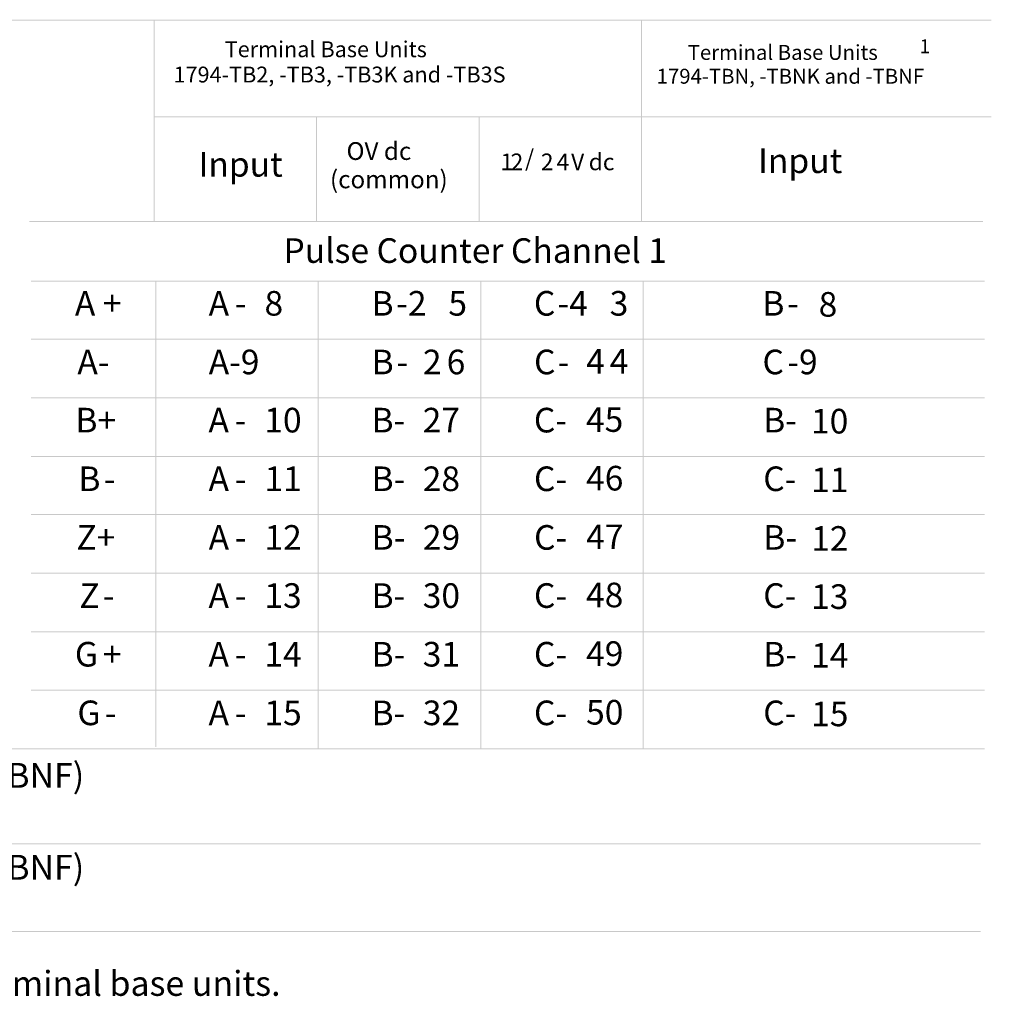
# Model space of a CAD drawing. Extents: x 3 to 270, y 131 to 214.
# Drawn here: x 188 to 270, y 131 to 214 of the extents above; entities that cross this region are included whole.
import ezdxf

# ---------------------------------------------------------------- set-up
doc = ezdxf.new("R2010")
doc.units = 0
doc.layers.add('LAYER_1', color=160, linetype='Continuous')
doc.styles.add('STD', font='txt')

# ---------------------------------------------------------------- blocks, each defined once
blk = doc.blocks.new('AI9-BLK118')
at = {"layer": 'LAYER_1', "color": 7, "lineweight": 0, "insert": (-0.72, 1.26), "char_height": 2.0789, "attachment_point": 1, "style": 'STD'}
blk.add_mtext('\\fUnivers CondensedLight|b0|i0;\\H2.0789;\\C7;1', dxfattribs=at)
blk = doc.blocks.new('AI9-BLK117')
at = {"layer": 'LAYER_1', "color": 7, "lineweight": 0, "insert": (-0.72, 1.26), "char_height": 2.0789, "attachment_point": 1, "style": 'STD'}
blk.add_mtext('\\fUnivers CondensedLight|b0|i0;\\H2.0789;\\C7;2', dxfattribs=at)
blk = doc.blocks.new('AI9-BLK116')
at = {"layer": 'LAYER_1', "color": 7, "lineweight": 0, "insert": (-0.48, 1.26), "char_height": 2.0789, "attachment_point": 1, "style": 'STD'}
blk.add_mtext('\\fUnivers CondensedLight|b0|i0;\\H2.0789;\\C7;/', dxfattribs=at)
blk = doc.blocks.new('AI9-BLK115')
at = {"layer": 'LAYER_1', "color": 7, "lineweight": 0, "insert": (-0.72, 1.26), "char_height": 2.0789, "attachment_point": 1, "style": 'STD'}
blk.add_mtext('\\fUnivers CondensedLight|b0|i0;\\H2.0789;\\C7;2', dxfattribs=at)
blk = doc.blocks.new('AI9-BLK114')
at = {"layer": 'LAYER_1', "color": 7, "lineweight": 0, "insert": (-0.72, 1.26), "char_height": 2.0789, "attachment_point": 1, "style": 'STD'}
blk.add_mtext('\\fUnivers CondensedLight|b0|i0;\\H2.0789;\\C7;4', dxfattribs=at)
blk = doc.blocks.new('AI9-BLK113')
at = {"layer": 'LAYER_1', "color": 7, "lineweight": 0, "insert": (-0.78, 1.26), "char_height": 2.0789, "attachment_point": 1, "style": 'STD'}
blk.add_mtext('\\fUnivers CondensedLight|b0|i0;\\H2.0789;\\C7;V', dxfattribs=at)
blk = doc.blocks.new('AI9-BLK112')
at = {"layer": 'LAYER_1', "color": 7, "lineweight": 0, "insert": (-1.72, 1.26), "char_height": 2.0789, "attachment_point": 1, "style": 'STD'}
blk.add_mtext('\\fUnivers CondensedLight|b0|i0;\\H2.0789;\\C7; dc', dxfattribs=at)
blk = doc.blocks.new('AI9-BLK111')
at = {"layer": 'LAYER_1', "color": 7, "lineweight": 0, "insert": (-0.855, 1.259), "char_height": 2.07887, "attachment_point": 1, "style": 'STD'}
blk.add_mtext('\\fUnivers CondensedLight|b0|i0;\\H2.0789;\\C7;A', dxfattribs=at)
blk = doc.blocks.new('AI9-BLK110')
at = {"layer": 'LAYER_1', "color": 7, "lineweight": 0, "insert": (-0.833, 1.259), "char_height": 2.07887, "attachment_point": 1, "style": 'STD'}
blk.add_mtext('\\fUnivers CondensedLight|b0|i0;\\H2.0789;\\C7;+', dxfattribs=at)
blk = doc.blocks.new('AI9-BLK109')
at = {"layer": 'LAYER_1', "color": 7, "lineweight": 0, "insert": (-0.855, 1.259), "char_height": 2.07887, "attachment_point": 1, "style": 'STD'}
blk.add_mtext('\\fUnivers CondensedLight|b0|i0;\\H2.0789;\\C7;A', dxfattribs=at)
blk = doc.blocks.new('AI9-BLK108')
at = {"layer": 'LAYER_1', "color": 7, "lineweight": 0, "insert": (-0.429, 1.259), "char_height": 2.07887, "attachment_point": 1, "style": 'STD'}
blk.add_mtext('\\fUnivers CondensedLight|b0|i0;\\H2.0789;\\C7;-', dxfattribs=at)
blk = doc.blocks.new('AI9-BLK107')
at = {"layer": 'LAYER_1', "color": 7, "lineweight": 0, "insert": (-0.717, 1.259), "char_height": 2.07887, "attachment_point": 1, "style": 'STD'}
blk.add_mtext('\\fUnivers CondensedLight|b0|i0;\\H2.0789;\\C7;8', dxfattribs=at)
blk = doc.blocks.new('AI9-BLK106')
at = {"layer": 'LAYER_1', "color": 7, "lineweight": 0, "insert": (-0.757, 1.259), "char_height": 2.07887, "attachment_point": 1, "style": 'STD'}
blk.add_mtext('\\fUnivers CondensedLight|b0|i0;\\H2.0789;\\C7;B', dxfattribs=at)
blk = doc.blocks.new('AI9-BLK105')
at = {"layer": 'LAYER_1', "color": 7, "lineweight": 0, "insert": (-1.14, 1.259), "char_height": 2.07887, "attachment_point": 1, "style": 'STD'}
blk.add_mtext('\\fUnivers CondensedLight|b0|i0;\\H2.0789;\\C7;-2', dxfattribs=at)
blk = doc.blocks.new('AI9-BLK104')
at = {"layer": 'LAYER_1', "color": 7, "lineweight": 0, "insert": (-0.717, 1.259), "char_height": 2.07887, "attachment_point": 1, "style": 'STD'}
blk.add_mtext('\\fUnivers CondensedLight|b0|i0;\\H2.0789;\\C7;5', dxfattribs=at)
blk = doc.blocks.new('AI9-BLK103')
at = {"layer": 'LAYER_1', "color": 7, "lineweight": 0, "insert": (-0.81, 1.259), "char_height": 2.07887, "attachment_point": 1, "style": 'STD'}
blk.add_mtext('\\fUnivers CondensedLight|b0|i0;\\H2.0789;\\C7;C', dxfattribs=at)
blk = doc.blocks.new('AI9-BLK102')
at = {"layer": 'LAYER_1', "color": 7, "lineweight": 0, "insert": (-1.14, 1.259), "char_height": 2.07887, "attachment_point": 1, "style": 'STD'}
blk.add_mtext('\\fUnivers CondensedLight|b0|i0;\\H2.0789;\\C7;-4', dxfattribs=at)
blk = doc.blocks.new('AI9-BLK101')
at = {"layer": 'LAYER_1', "color": 7, "lineweight": 0, "insert": (-0.717, 1.259), "char_height": 2.07887, "attachment_point": 1, "style": 'STD'}
blk.add_mtext('\\fUnivers CondensedLight|b0|i0;\\H2.0789;\\C7;3', dxfattribs=at)
blk = doc.blocks.new('AI9-BLK100')
at = {"layer": 'LAYER_1', "color": 7, "lineweight": 0, "insert": (-0.757, 1.259), "char_height": 2.07887, "attachment_point": 1, "style": 'STD'}
blk.add_mtext('\\fUnivers CondensedLight|b0|i0;\\H2.0789;\\C7;B', dxfattribs=at)
blk = doc.blocks.new('AI9-BLK99')
at = {"layer": 'LAYER_1', "color": 7, "lineweight": 0, "insert": (-0.429, 1.259), "char_height": 2.07887, "attachment_point": 1, "style": 'STD'}
blk.add_mtext('\\fUnivers CondensedLight|b0|i0;\\H2.0789;\\C7;-', dxfattribs=at)
blk = doc.blocks.new('AI9-BLK98')
at = {"layer": 'LAYER_1', "color": 7, "lineweight": 0, "insert": (-0.717, 1.259), "char_height": 2.07887, "attachment_point": 1, "style": 'STD'}
blk.add_mtext('\\fUnivers CondensedLight|b0|i0;\\H2.0789;\\C7;8', dxfattribs=at)
blk = doc.blocks.new('AI9-BLK97')
at = {"layer": 'LAYER_1', "color": 7, "lineweight": 0, "insert": (-1.295, 1.259), "char_height": 2.07887, "attachment_point": 1, "style": 'STD'}
blk.add_mtext('\\fUnivers CondensedLight|b0|i0;\\H2.0789;\\C7;A-', dxfattribs=at)
blk = doc.blocks.new('AI9-BLK96')
at = {"layer": 'LAYER_1', "color": 7, "lineweight": 0, "insert": (-2.023, 1.259), "char_height": 2.07887, "attachment_point": 1, "style": 'STD'}
blk.add_mtext('\\fUnivers CondensedLight|b0|i0;\\H2.0789;\\C7;A-9', dxfattribs=at)
blk = doc.blocks.new('AI9-BLK95')
at = {"layer": 'LAYER_1', "color": 7, "lineweight": 0, "insert": (-0.757, 1.259), "char_height": 2.07887, "attachment_point": 1, "style": 'STD'}
blk.add_mtext('\\fUnivers CondensedLight|b0|i0;\\H2.0789;\\C7;B', dxfattribs=at)
blk = doc.blocks.new('AI9-BLK94')
at = {"layer": 'LAYER_1', "color": 7, "lineweight": 0, "insert": (-0.429, 1.259), "char_height": 2.07887, "attachment_point": 1, "style": 'STD'}
blk.add_mtext('\\fUnivers CondensedLight|b0|i0;\\H2.0789;\\C7;-', dxfattribs=at)
blk = doc.blocks.new('AI9-BLK93')
at = {"layer": 'LAYER_1', "color": 7, "lineweight": 0, "insert": (-0.717, 1.259), "char_height": 2.07887, "attachment_point": 1, "style": 'STD'}
blk.add_mtext('\\fUnivers CondensedLight|b0|i0;\\H2.0789;\\C7;2', dxfattribs=at)
blk = doc.blocks.new('AI9-BLK92')
at = {"layer": 'LAYER_1', "color": 7, "lineweight": 0, "insert": (-0.717, 1.259), "char_height": 2.07887, "attachment_point": 1, "style": 'STD'}
blk.add_mtext('\\fUnivers CondensedLight|b0|i0;\\H2.0789;\\C7;6', dxfattribs=at)
blk = doc.blocks.new('AI9-BLK91')
at = {"layer": 'LAYER_1', "color": 7, "lineweight": 0, "insert": (-0.81, 1.259), "char_height": 2.07887, "attachment_point": 1, "style": 'STD'}
blk.add_mtext('\\fUnivers CondensedLight|b0|i0;\\H2.0789;\\C7;C', dxfattribs=at)
blk = doc.blocks.new('AI9-BLK90')
at = {"layer": 'LAYER_1', "color": 7, "lineweight": 0, "insert": (-0.429, 1.259), "char_height": 2.07887, "attachment_point": 1, "style": 'STD'}
blk.add_mtext('\\fUnivers CondensedLight|b0|i0;\\H2.0789;\\C7;-', dxfattribs=at)
blk = doc.blocks.new('AI9-BLK89')
at = {"layer": 'LAYER_1', "color": 7, "lineweight": 0, "insert": (-0.717, 1.259), "char_height": 2.07887, "attachment_point": 1, "style": 'STD'}
blk.add_mtext('\\fUnivers CondensedLight|b0|i0;\\H2.0789;\\C7;4', dxfattribs=at)
blk = doc.blocks.new('AI9-BLK88')
at = {"layer": 'LAYER_1', "color": 7, "lineweight": 0, "insert": (-0.717, 1.259), "char_height": 2.07887, "attachment_point": 1, "style": 'STD'}
blk.add_mtext('\\fUnivers CondensedLight|b0|i0;\\H2.0789;\\C7;4', dxfattribs=at)
blk = doc.blocks.new('AI9-BLK87')
at = {"layer": 'LAYER_1', "color": 7, "lineweight": 0, "insert": (-0.81, 1.259), "char_height": 2.07887, "attachment_point": 1, "style": 'STD'}
blk.add_mtext('\\fUnivers CondensedLight|b0|i0;\\H2.0789;\\C7;C', dxfattribs=at)
blk = doc.blocks.new('AI9-BLK86')
at = {"layer": 'LAYER_1', "color": 7, "lineweight": 0, "insert": (-1.157, 1.259), "char_height": 2.07887, "attachment_point": 1, "style": 'STD'}
blk.add_mtext('\\fUnivers CondensedLight|b0|i0;\\H2.0789;\\C7;-9', dxfattribs=at)
blk = doc.blocks.new('AI9-BLK85')
at = {"layer": 'LAYER_1', "color": 7, "lineweight": 0, "insert": (-1.608, 1.259), "char_height": 2.07887, "attachment_point": 1, "style": 'STD'}
blk.add_mtext('\\fUnivers CondensedLight|b0|i0;\\H2.0789;\\C7;B+', dxfattribs=at)
blk = doc.blocks.new('AI9-BLK84')
at = {"layer": 'LAYER_1', "color": 7, "lineweight": 0, "insert": (-0.855, 1.259), "char_height": 2.07887, "attachment_point": 1, "style": 'STD'}
blk.add_mtext('\\fUnivers CondensedLight|b0|i0;\\H2.0789;\\C7;A', dxfattribs=at)
blk = doc.blocks.new('AI9-BLK83')
at = {"layer": 'LAYER_1', "color": 7, "lineweight": 0, "insert": (-0.429, 1.259), "char_height": 2.07887, "attachment_point": 1, "style": 'STD'}
blk.add_mtext('\\fUnivers CondensedLight|b0|i0;\\H2.0789;\\C7;-', dxfattribs=at)
blk = doc.blocks.new('AI9-BLK82')
at = {"layer": 'LAYER_1', "color": 7, "lineweight": 0, "insert": (-1.451, 1.259), "char_height": 2.07887, "attachment_point": 1, "style": 'STD'}
blk.add_mtext('\\fUnivers CondensedLight|b0|i0;\\H2.0789;\\C7;10', dxfattribs=at)
blk = doc.blocks.new('AI9-BLK81')
at = {"layer": 'LAYER_1', "color": 7, "lineweight": 0, "insert": (-1.204, 1.259), "char_height": 2.07887, "attachment_point": 1, "style": 'STD'}
blk.add_mtext('\\fUnivers CondensedLight|b0|i0;\\H2.0789;\\C7;B-', dxfattribs=at)
blk = doc.blocks.new('AI9-BLK80')
at = {"layer": 'LAYER_1', "color": 7, "lineweight": 0, "insert": (-1.451, 1.259), "char_height": 2.07887, "attachment_point": 1, "style": 'STD'}
blk.add_mtext('\\fUnivers CondensedLight|b0|i0;\\H2.0789;\\C7;27', dxfattribs=at)
blk = doc.blocks.new('AI9-BLK79')
at = {"layer": 'LAYER_1', "color": 7, "lineweight": 0, "insert": (-1.257, 1.259), "char_height": 2.07887, "attachment_point": 1, "style": 'STD'}
blk.add_mtext('\\fUnivers CondensedLight|b0|i0;\\H2.0789;\\C7;C-', dxfattribs=at)
blk = doc.blocks.new('AI9-BLK78')
at = {"layer": 'LAYER_1', "color": 7, "lineweight": 0, "insert": (-1.451, 1.259), "char_height": 2.07887, "attachment_point": 1, "style": 'STD'}
blk.add_mtext('\\fUnivers CondensedLight|b0|i0;\\H2.0789;\\C7;45', dxfattribs=at)
blk = doc.blocks.new('AI9-BLK77')
at = {"layer": 'LAYER_1', "color": 7, "lineweight": 0, "insert": (-1.204, 1.259), "char_height": 2.07887, "attachment_point": 1, "style": 'STD'}
blk.add_mtext('\\fUnivers CondensedLight|b0|i0;\\H2.0789;\\C7;B-', dxfattribs=at)
blk = doc.blocks.new('AI9-BLK76')
at = {"layer": 'LAYER_1', "color": 7, "lineweight": 0, "insert": (-1.451, 1.259), "char_height": 2.07887, "attachment_point": 1, "style": 'STD'}
blk.add_mtext('\\fUnivers CondensedLight|b0|i0;\\H2.0789;\\C7;10', dxfattribs=at)
blk = doc.blocks.new('AI9-BLK75')
at = {"layer": 'LAYER_1', "color": 7, "lineweight": 0, "insert": (-0.757, 1.259), "char_height": 2.07887, "attachment_point": 1, "style": 'STD'}
blk.add_mtext('\\fUnivers CondensedLight|b0|i0;\\H2.0789;\\C7;B', dxfattribs=at)
blk = doc.blocks.new('AI9-BLK74')
at = {"layer": 'LAYER_1', "color": 7, "lineweight": 0, "insert": (-0.429, 1.259), "char_height": 2.07887, "attachment_point": 1, "style": 'STD'}
blk.add_mtext('\\fUnivers CondensedLight|b0|i0;\\H2.0789;\\C7;-', dxfattribs=at)
blk = doc.blocks.new('AI9-BLK73')
at = {"layer": 'LAYER_1', "color": 7, "lineweight": 0, "insert": (-0.855, 1.259), "char_height": 2.07887, "attachment_point": 1, "style": 'STD'}
blk.add_mtext('\\fUnivers CondensedLight|b0|i0;\\H2.0789;\\C7;A', dxfattribs=at)
blk = doc.blocks.new('AI9-BLK72')
at = {"layer": 'LAYER_1', "color": 7, "lineweight": 0, "insert": (-0.429, 1.259), "char_height": 2.07887, "attachment_point": 1, "style": 'STD'}
blk.add_mtext('\\fUnivers CondensedLight|b0|i0;\\H2.0789;\\C7;-', dxfattribs=at)
blk = doc.blocks.new('AI9-BLK71')
at = {"layer": 'LAYER_1', "color": 7, "lineweight": 0, "insert": (-1.451, 1.259), "char_height": 2.07887, "attachment_point": 1, "style": 'STD'}
blk.add_mtext('\\fUnivers CondensedLight|b0|i0;\\H2.0789;\\C7;11', dxfattribs=at)
blk = doc.blocks.new('AI9-BLK70')
at = {"layer": 'LAYER_1', "color": 7, "lineweight": 0, "insert": (-1.204, 1.259), "char_height": 2.07887, "attachment_point": 1, "style": 'STD'}
blk.add_mtext('\\fUnivers CondensedLight|b0|i0;\\H2.0789;\\C7;B-', dxfattribs=at)
blk = doc.blocks.new('AI9-BLK69')
at = {"layer": 'LAYER_1', "color": 7, "lineweight": 0, "insert": (-1.451, 1.259), "char_height": 2.07887, "attachment_point": 1, "style": 'STD'}
blk.add_mtext('\\fUnivers CondensedLight|b0|i0;\\H2.0789;\\C7;28', dxfattribs=at)
blk = doc.blocks.new('AI9-BLK68')
at = {"layer": 'LAYER_1', "color": 7, "lineweight": 0, "insert": (-1.257, 1.259), "char_height": 2.07887, "attachment_point": 1, "style": 'STD'}
blk.add_mtext('\\fUnivers CondensedLight|b0|i0;\\H2.0789;\\C7;C-', dxfattribs=at)
blk = doc.blocks.new('AI9-BLK67')
at = {"layer": 'LAYER_1', "color": 7, "lineweight": 0, "insert": (-1.451, 1.259), "char_height": 2.07887, "attachment_point": 1, "style": 'STD'}
blk.add_mtext('\\fUnivers CondensedLight|b0|i0;\\H2.0789;\\C7;46', dxfattribs=at)
blk = doc.blocks.new('AI9-BLK66')
at = {"layer": 'LAYER_1', "color": 7, "lineweight": 0, "insert": (-1.257, 1.259), "char_height": 2.07887, "attachment_point": 1, "style": 'STD'}
blk.add_mtext('\\fUnivers CondensedLight|b0|i0;\\H2.0789;\\C7;C-', dxfattribs=at)
blk = doc.blocks.new('AI9-BLK65')
at = {"layer": 'LAYER_1', "color": 7, "lineweight": 0, "insert": (-1.451, 1.259), "char_height": 2.07887, "attachment_point": 1, "style": 'STD'}
blk.add_mtext('\\fUnivers CondensedLight|b0|i0;\\H2.0789;\\C7;11', dxfattribs=at)
blk = doc.blocks.new('AI9-BLK64')
at = {"layer": 'LAYER_1', "color": 7, "lineweight": 0, "insert": (-1.623, 1.259), "char_height": 2.07887, "attachment_point": 1, "style": 'STD'}
blk.add_mtext('\\fUnivers CondensedLight|b0|i0;\\H2.0789;\\C7;Z+', dxfattribs=at)
blk = doc.blocks.new('AI9-BLK63')
at = {"layer": 'LAYER_1', "color": 7, "lineweight": 0, "insert": (-0.855, 1.259), "char_height": 2.07887, "attachment_point": 1, "style": 'STD'}
blk.add_mtext('\\fUnivers CondensedLight|b0|i0;\\H2.0789;\\C7;A', dxfattribs=at)
blk = doc.blocks.new('AI9-BLK62')
at = {"layer": 'LAYER_1', "color": 7, "lineweight": 0, "insert": (-0.429, 1.259), "char_height": 2.07887, "attachment_point": 1, "style": 'STD'}
blk.add_mtext('\\fUnivers CondensedLight|b0|i0;\\H2.0789;\\C7;-', dxfattribs=at)
blk = doc.blocks.new('AI9-BLK61')
at = {"layer": 'LAYER_1', "color": 7, "lineweight": 0, "insert": (-1.451, 1.259), "char_height": 2.07887, "attachment_point": 1, "style": 'STD'}
blk.add_mtext('\\fUnivers CondensedLight|b0|i0;\\H2.0789;\\C7;12', dxfattribs=at)
blk = doc.blocks.new('AI9-BLK60')
at = {"layer": 'LAYER_1', "color": 7, "lineweight": 0, "insert": (-1.204, 1.259), "char_height": 2.07887, "attachment_point": 1, "style": 'STD'}
blk.add_mtext('\\fUnivers CondensedLight|b0|i0;\\H2.0789;\\C7;B-', dxfattribs=at)
blk = doc.blocks.new('AI9-BLK59')
at = {"layer": 'LAYER_1', "color": 7, "lineweight": 0, "insert": (-1.451, 1.259), "char_height": 2.07887, "attachment_point": 1, "style": 'STD'}
blk.add_mtext('\\fUnivers CondensedLight|b0|i0;\\H2.0789;\\C7;29', dxfattribs=at)
blk = doc.blocks.new('AI9-BLK58')
at = {"layer": 'LAYER_1', "color": 7, "lineweight": 0, "insert": (-1.257, 1.259), "char_height": 2.07887, "attachment_point": 1, "style": 'STD'}
blk.add_mtext('\\fUnivers CondensedLight|b0|i0;\\H2.0789;\\C7;C-', dxfattribs=at)
blk = doc.blocks.new('AI9-BLK57')
at = {"layer": 'LAYER_1', "color": 7, "lineweight": 0, "insert": (-1.451, 1.259), "char_height": 2.07887, "attachment_point": 1, "style": 'STD'}
blk.add_mtext('\\fUnivers CondensedLight|b0|i0;\\H2.0789;\\C7;47', dxfattribs=at)
blk = doc.blocks.new('AI9-BLK56')
at = {"layer": 'LAYER_1', "color": 7, "lineweight": 0, "insert": (-1.204, 1.259), "char_height": 2.07887, "attachment_point": 1, "style": 'STD'}
blk.add_mtext('\\fUnivers CondensedLight|b0|i0;\\H2.0789;\\C7;B-', dxfattribs=at)
blk = doc.blocks.new('AI9-BLK55')
at = {"layer": 'LAYER_1', "color": 7, "lineweight": 0, "insert": (-1.451, 1.259), "char_height": 2.07887, "attachment_point": 1, "style": 'STD'}
blk.add_mtext('\\fUnivers CondensedLight|b0|i0;\\H2.0789;\\C7;12', dxfattribs=at)
blk = doc.blocks.new('AI9-BLK54')
at = {"layer": 'LAYER_1', "color": 7, "lineweight": 0, "insert": (-0.773, 1.259), "char_height": 2.07887, "attachment_point": 1, "style": 'STD'}
blk.add_mtext('\\fUnivers CondensedLight|b0|i0;\\H2.0789;\\C7;Z', dxfattribs=at)
blk = doc.blocks.new('AI9-BLK53')
at = {"layer": 'LAYER_1', "color": 7, "lineweight": 0, "insert": (-0.429, 1.259), "char_height": 2.07887, "attachment_point": 1, "style": 'STD'}
blk.add_mtext('\\fUnivers CondensedLight|b0|i0;\\H2.0789;\\C7;-', dxfattribs=at)
blk = doc.blocks.new('AI9-BLK52')
at = {"layer": 'LAYER_1', "color": 7, "lineweight": 0, "insert": (-0.855, 1.259), "char_height": 2.07887, "attachment_point": 1, "style": 'STD'}
blk.add_mtext('\\fUnivers CondensedLight|b0|i0;\\H2.0789;\\C7;A', dxfattribs=at)
blk = doc.blocks.new('AI9-BLK51')
at = {"layer": 'LAYER_1', "color": 7, "lineweight": 0, "insert": (-0.429, 1.259), "char_height": 2.07887, "attachment_point": 1, "style": 'STD'}
blk.add_mtext('\\fUnivers CondensedLight|b0|i0;\\H2.0789;\\C7;-', dxfattribs=at)
blk = doc.blocks.new('AI9-BLK50')
at = {"layer": 'LAYER_1', "color": 7, "lineweight": 0, "insert": (-1.451, 1.259), "char_height": 2.07887, "attachment_point": 1, "style": 'STD'}
blk.add_mtext('\\fUnivers CondensedLight|b0|i0;\\H2.0789;\\C7;13', dxfattribs=at)
blk = doc.blocks.new('AI9-BLK49')
at = {"layer": 'LAYER_1', "color": 7, "lineweight": 0, "insert": (-1.204, 1.259), "char_height": 2.07887, "attachment_point": 1, "style": 'STD'}
blk.add_mtext('\\fUnivers CondensedLight|b0|i0;\\H2.0789;\\C7;B-', dxfattribs=at)
blk = doc.blocks.new('AI9-BLK48')
at = {"layer": 'LAYER_1', "color": 7, "lineweight": 0, "insert": (-1.451, 1.259), "char_height": 2.07887, "attachment_point": 1, "style": 'STD'}
blk.add_mtext('\\fUnivers CondensedLight|b0|i0;\\H2.0789;\\C7;30', dxfattribs=at)
blk = doc.blocks.new('AI9-BLK47')
at = {"layer": 'LAYER_1', "color": 7, "lineweight": 0, "insert": (-1.257, 1.259), "char_height": 2.07887, "attachment_point": 1, "style": 'STD'}
blk.add_mtext('\\fUnivers CondensedLight|b0|i0;\\H2.0789;\\C7;C-', dxfattribs=at)
blk = doc.blocks.new('AI9-BLK46')
at = {"layer": 'LAYER_1', "color": 7, "lineweight": 0, "insert": (-1.451, 1.259), "char_height": 2.07887, "attachment_point": 1, "style": 'STD'}
blk.add_mtext('\\fUnivers CondensedLight|b0|i0;\\H2.0789;\\C7;48', dxfattribs=at)
blk = doc.blocks.new('AI9-BLK45')
at = {"layer": 'LAYER_1', "color": 7, "lineweight": 0, "insert": (-1.257, 1.259), "char_height": 2.07887, "attachment_point": 1, "style": 'STD'}
blk.add_mtext('\\fUnivers CondensedLight|b0|i0;\\H2.0789;\\C7;C-', dxfattribs=at)
blk = doc.blocks.new('AI9-BLK44')
at = {"layer": 'LAYER_1', "color": 7, "lineweight": 0, "insert": (-1.451, 1.259), "char_height": 2.07887, "attachment_point": 1, "style": 'STD'}
blk.add_mtext('\\fUnivers CondensedLight|b0|i0;\\H2.0789;\\C7;13', dxfattribs=at)
blk = doc.blocks.new('AI9-BLK43')
at = {"layer": 'LAYER_1', "color": 7, "lineweight": 0, "insert": (-0.902, 1.259), "char_height": 2.07887, "attachment_point": 1, "style": 'STD'}
blk.add_mtext('\\fUnivers CondensedLight|b0|i0;\\H2.0789;\\C7;G', dxfattribs=at)
blk = doc.blocks.new('AI9-BLK42')
at = {"layer": 'LAYER_1', "color": 7, "lineweight": 0, "insert": (-0.833, 1.259), "char_height": 2.07887, "attachment_point": 1, "style": 'STD'}
blk.add_mtext('\\fUnivers CondensedLight|b0|i0;\\H2.0789;\\C7;+', dxfattribs=at)
blk = doc.blocks.new('AI9-BLK41')
at = {"layer": 'LAYER_1', "color": 7, "lineweight": 0, "insert": (-0.855, 1.259), "char_height": 2.07887, "attachment_point": 1, "style": 'STD'}
blk.add_mtext('\\fUnivers CondensedLight|b0|i0;\\H2.0789;\\C7;A', dxfattribs=at)
blk = doc.blocks.new('AI9-BLK40')
at = {"layer": 'LAYER_1', "color": 7, "lineweight": 0, "insert": (-0.429, 1.259), "char_height": 2.07887, "attachment_point": 1, "style": 'STD'}
blk.add_mtext('\\fUnivers CondensedLight|b0|i0;\\H2.0789;\\C7;-', dxfattribs=at)
blk = doc.blocks.new('AI9-BLK39')
at = {"layer": 'LAYER_1', "color": 7, "lineweight": 0, "insert": (-1.451, 1.259), "char_height": 2.07887, "attachment_point": 1, "style": 'STD'}
blk.add_mtext('\\fUnivers CondensedLight|b0|i0;\\H2.0789;\\C7;14', dxfattribs=at)
blk = doc.blocks.new('AI9-BLK38')
at = {"layer": 'LAYER_1', "color": 7, "lineweight": 0, "insert": (-1.204, 1.259), "char_height": 2.07887, "attachment_point": 1, "style": 'STD'}
blk.add_mtext('\\fUnivers CondensedLight|b0|i0;\\H2.0789;\\C7;B-', dxfattribs=at)
blk = doc.blocks.new('AI9-BLK37')
at = {"layer": 'LAYER_1', "color": 7, "lineweight": 0, "insert": (-1.451, 1.259), "char_height": 2.07887, "attachment_point": 1, "style": 'STD'}
blk.add_mtext('\\fUnivers CondensedLight|b0|i0;\\H2.0789;\\C7;31', dxfattribs=at)
blk = doc.blocks.new('AI9-BLK36')
at = {"layer": 'LAYER_1', "color": 7, "lineweight": 0, "insert": (-1.257, 1.259), "char_height": 2.07887, "attachment_point": 1, "style": 'STD'}
blk.add_mtext('\\fUnivers CondensedLight|b0|i0;\\H2.0789;\\C7;C-', dxfattribs=at)
blk = doc.blocks.new('AI9-BLK35')
at = {"layer": 'LAYER_1', "color": 7, "lineweight": 0, "insert": (-1.451, 1.259), "char_height": 2.07887, "attachment_point": 1, "style": 'STD'}
blk.add_mtext('\\fUnivers CondensedLight|b0|i0;\\H2.0789;\\C7;49', dxfattribs=at)
blk = doc.blocks.new('AI9-BLK34')
at = {"layer": 'LAYER_1', "color": 7, "lineweight": 0, "insert": (-1.204, 1.259), "char_height": 2.07887, "attachment_point": 1, "style": 'STD'}
blk.add_mtext('\\fUnivers CondensedLight|b0|i0;\\H2.0789;\\C7;B-', dxfattribs=at)
blk = doc.blocks.new('AI9-BLK33')
at = {"layer": 'LAYER_1', "color": 7, "lineweight": 0, "insert": (-1.451, 1.259), "char_height": 2.07887, "attachment_point": 1, "style": 'STD'}
blk.add_mtext('\\fUnivers CondensedLight|b0|i0;\\H2.0789;\\C7;14', dxfattribs=at)
blk = doc.blocks.new('AI9-BLK32')
at = {"layer": 'LAYER_1', "color": 7, "lineweight": 0, "insert": (-0.902, 1.259), "char_height": 2.07887, "attachment_point": 1, "style": 'STD'}
blk.add_mtext('\\fUnivers CondensedLight|b0|i0;\\H2.0789;\\C7;G', dxfattribs=at)
blk = doc.blocks.new('AI9-BLK31')
at = {"layer": 'LAYER_1', "color": 7, "lineweight": 0, "insert": (-0.429, 1.259), "char_height": 2.07887, "attachment_point": 1, "style": 'STD'}
blk.add_mtext('\\fUnivers CondensedLight|b0|i0;\\H2.0789;\\C7;-', dxfattribs=at)
blk = doc.blocks.new('AI9-BLK30')
at = {"layer": 'LAYER_1', "color": 7, "lineweight": 0, "insert": (-0.855, 1.259), "char_height": 2.07887, "attachment_point": 1, "style": 'STD'}
blk.add_mtext('\\fUnivers CondensedLight|b0|i0;\\H2.0789;\\C7;A', dxfattribs=at)
blk = doc.blocks.new('AI9-BLK29')
at = {"layer": 'LAYER_1', "color": 7, "lineweight": 0, "insert": (-0.429, 1.259), "char_height": 2.07887, "attachment_point": 1, "style": 'STD'}
blk.add_mtext('\\fUnivers CondensedLight|b0|i0;\\H2.0789;\\C7;-', dxfattribs=at)
blk = doc.blocks.new('AI9-BLK28')
at = {"layer": 'LAYER_1', "color": 7, "lineweight": 0, "insert": (-1.451, 1.259), "char_height": 2.07887, "attachment_point": 1, "style": 'STD'}
blk.add_mtext('\\fUnivers CondensedLight|b0|i0;\\H2.0789;\\C7;15', dxfattribs=at)
blk = doc.blocks.new('AI9-BLK27')
at = {"layer": 'LAYER_1', "color": 7, "lineweight": 0, "insert": (-1.204, 1.259), "char_height": 2.07887, "attachment_point": 1, "style": 'STD'}
blk.add_mtext('\\fUnivers CondensedLight|b0|i0;\\H2.0789;\\C7;B-', dxfattribs=at)
blk = doc.blocks.new('AI9-BLK26')
at = {"layer": 'LAYER_1', "color": 7, "lineweight": 0, "insert": (-1.451, 1.259), "char_height": 2.07887, "attachment_point": 1, "style": 'STD'}
blk.add_mtext('\\fUnivers CondensedLight|b0|i0;\\H2.0789;\\C7;32', dxfattribs=at)
blk = doc.blocks.new('AI9-BLK25')
at = {"layer": 'LAYER_1', "color": 7, "lineweight": 0, "insert": (-1.257, 1.259), "char_height": 2.07887, "attachment_point": 1, "style": 'STD'}
blk.add_mtext('\\fUnivers CondensedLight|b0|i0;\\H2.0789;\\C7;C-', dxfattribs=at)
blk = doc.blocks.new('AI9-BLK24')
at = {"layer": 'LAYER_1', "color": 7, "lineweight": 0, "insert": (-1.451, 1.259), "char_height": 2.07887, "attachment_point": 1, "style": 'STD'}
blk.add_mtext('\\fUnivers CondensedLight|b0|i0;\\H2.0789;\\C7;50', dxfattribs=at)
blk = doc.blocks.new('AI9-BLK23')
at = {"layer": 'LAYER_1', "color": 7, "lineweight": 0, "insert": (-1.257, 1.259), "char_height": 2.07887, "attachment_point": 1, "style": 'STD'}
blk.add_mtext('\\fUnivers CondensedLight|b0|i0;\\H2.0789;\\C7;C-', dxfattribs=at)
blk = doc.blocks.new('AI9-BLK22')
at = {"layer": 'LAYER_1', "color": 7, "lineweight": 0, "insert": (-1.451, 1.259), "char_height": 2.07887, "attachment_point": 1, "style": 'STD'}
blk.add_mtext('\\fUnivers CondensedLight|b0|i0;\\H2.0789;\\C7;15', dxfattribs=at)
blk = doc.blocks.new('AI9-BLK21')
at = {"layer": 'LAYER_1', "color": 7, "lineweight": 0, "insert": (-14.183, 1.259), "char_height": 2.07887, "attachment_point": 1, "style": 'STD'}
blk.add_mtext('\\fUnivers CondensedLight|b0|i0;\\H2.0789;\\C7;Pulse Counter Channel 1', dxfattribs=at)
blk = doc.blocks.new('AI9-BLK17')
at = {"layer": 'LAYER_1', "color": 7, "lineweight": 0, "char_height": 2.09987, "attachment_point": 1, "style": 'STD'}
for s, insert in [('\\fUnivers CondensedLight|b0|i0;\\H2.0999;\\C7;Terminals 16 and 33 (1794-TB2, -TBN, -TBNK and -TBNF)', (-32.245, 2.947)), ('\\fUnivers CondensedLight|b0|i0;\\H2.0999;\\C7;Terminals 16 through 33 (1794-TB3, -TB3K, -TB3S)', (-32.245, -0.404))]:
    blk.add_mtext(s, dxfattribs=dict(at, insert=insert))
blk = doc.blocks.new('AI9-BLK16')
at = {"layer": 'LAYER_1', "color": 7, "lineweight": 0, "char_height": 2.09987, "attachment_point": 1, "style": 'STD'}
for s, insert in [('\\fUnivers CondensedLight|b0|i0;\\H2.0999;\\C7;Terminals 34 and 51 (1794-TB2, -TBN, -TBNK and -TBNF)', (-32.245, 2.947)), ('\\fUnivers CondensedLight|b0|i0;\\H2.0999;\\C7;Terminals 34 through 51 (1794-TB3, -TB3K, -TB3S)', (-32.245, -0.404))]:
    blk.add_mtext(s, dxfattribs=dict(at, insert=insert))
blk = doc.blocks.new('AI9-BLK11')
at = {"layer": 'LAYER_1', "color": 7, "lineweight": 0, "char_height": 2.0789, "attachment_point": 1, "style": 'STD'}
for s, insert in [('\\fUnivers CondensedLight|b0|i0;\\H2.0789;\\C7;OV dc', (-4.13, 2.92)), ('\\fUnivers CondensedLight|b0|i0;\\H2.0789;\\C7;(common)', (-6.07, -0.4))]:
    blk.add_mtext(s, dxfattribs=dict(at, insert=insert))
blk = doc.blocks.new('AI9-BLK10')
at = {"layer": 'LAYER_1', "color": 7, "lineweight": 0, "insert": (-3.142, 1.259), "char_height": 2.07887, "attachment_point": 1, "style": 'STD'}
blk.add_mtext('\\fUnivers CondensedLight|b0|i0;\\H2.0789;\\C7;Input', dxfattribs=at)
blk = doc.blocks.new('AI9-BLK9')
at = {"layer": 'LAYER_1', "color": 7, "lineweight": 0, "insert": (-3.142, 1.259), "char_height": 2.07887, "attachment_point": 1, "style": 'STD'}
blk.add_mtext('\\fUnivers CondensedLight|b0|i0;\\H2.0789;\\C7;Input', dxfattribs=at)
blk = doc.blocks.new('AI9-BLK7')
at = {"layer": 'LAYER_1', "color": 7, "lineweight": 0, "insert": (-45.744, 1.271), "char_height": 2.099868, "attachment_point": 1, "style": 'STD'}
blk.add_mtext('\\fUnivers CondensedLight|b0|i0;\\H2.0999;\\C7;1.  Auxiliary terminal blocks are required when using these terminal base units.', dxfattribs=at)
blk = doc.blocks.new('AI9-BLK6')
at = {"layer": 'LAYER_1', "color": 7, "lineweight": 0, "insert": (-0.5, 0.88), "char_height": 1.4489, "attachment_point": 1, "style": 'STD'}
blk.add_mtext('\\fUnivers CondensedLight|b0|i0;\\H1.4489;\\C7;1', dxfattribs=at)
blk = doc.blocks.new('AI9-BLK3')
at = {"layer": 'LAYER_1', "color": 7, "lineweight": 0, "char_height": 2.0999, "attachment_point": 1, "style": 'STD'}
for s, insert in [('\\fUnivers CondensedLight|b0|i0;\\H2.0999;\\C7;Terminal Base Units', (-12.04, 2.95)), ('\\fUnivers CondensedLight|b0|i0;\\H2.0999;\\C7;1794-TB2, -TB3, -TB3K and -TB3S', (-18.81, -0.4))]:
    blk.add_mtext(s, dxfattribs=dict(at, insert=insert))
blk = doc.blocks.new('AI9-BLK2')
at = {"layer": 'LAYER_1', "color": 7, "lineweight": 0, "char_height": 2.0999, "attachment_point": 1, "style": 'STD'}
for s, insert in [('\\fUnivers CondensedLight|b0|i0;\\H2.0999;\\C7;Terminal Base Units', (-11.85, 2.95)), ('\\fUnivers CondensedLight|b0|i0;\\H2.0999;\\C7;1794-TBN, -TBNK and -TBNF', (-16.21, -0.4))]:
    blk.add_mtext(s, dxfattribs=dict(at, insert=insert))

msp = doc.modelspace()

# ---------------------------------------------------------------- hatches: boundary and pattern name
at = {"layer": 'LAYER_1'}
h = msp.add_hatch(color=7, dxfattribs=at)
h.dxf.hatch_style = 2
h.paths.add_polyline_path([(181.257, 214.081), (270.411, 214.081), (270.411, 214.166), (181.257, 214.166)])
h = msp.add_hatch(color=7, dxfattribs=at)
h.dxf.hatch_style = 2
h.paths.add_polyline_path([(199.672, 214.166), (199.757, 214.166), (199.757, 197.078), (199.672, 197.078)])
h = msp.add_hatch(color=7, dxfattribs=at)
h.dxf.hatch_style = 2
h.paths.add_polyline_path([(240.82, 214.166), (240.905, 214.166), (240.905, 197.078), (240.82, 197.078)])
h = msp.add_hatch(color=7, dxfattribs=at)
h.dxf.hatch_style = 2
h.paths.add_polyline_path([(199.672, 205.911), (270.411, 205.911), (270.411, 205.996), (199.672, 205.996)])
h = msp.add_hatch(color=7, dxfattribs=at)
h.dxf.hatch_style = 2
h.paths.add_polyline_path([(213.388, 205.996), (213.473, 205.996), (213.473, 197.078), (213.388, 197.078)])
h = msp.add_hatch(color=7, dxfattribs=at)
h.dxf.hatch_style = 2
h.paths.add_polyline_path([(227.104, 205.996), (227.189, 205.996), (227.189, 197.078), (227.104, 197.078)])
h = msp.add_hatch(color=7, dxfattribs=at)
h.dxf.hatch_style = 2
h.paths.add_polyline_path([(189.173, 197.078), (269.706, 197.078), (269.706, 197.162), (189.173, 197.162)])
h = msp.add_hatch(color=7, dxfattribs=at)
h.dxf.hatch_style = 2
h.paths.add_polyline_path([(189.314, 192.054), (269.847, 192.054), (269.847, 192.139), (189.314, 192.139)])
h = msp.add_hatch(color=7, dxfattribs=at)
h.dxf.hatch_style = 2
h.paths.add_polyline_path([(199.813, 152.753), (199.813, 192.139), (199.898, 192.139), (199.898, 152.753)])
h = msp.add_hatch(color=7, dxfattribs=at)
h.dxf.hatch_style = 2
h.paths.add_polyline_path([(213.529, 192.139), (213.613, 192.139), (213.613, 152.557), (213.529, 152.557)])
h = msp.add_hatch(color=7, dxfattribs=at)
h.dxf.hatch_style = 2
h.paths.add_polyline_path([(227.245, 192.139), (227.33, 192.139), (227.33, 152.557), (227.245, 152.557)])
h = msp.add_hatch(color=7, dxfattribs=at)
h.dxf.hatch_style = 2
h.paths.add_polyline_path([(240.961, 192.139), (241.046, 192.139), (241.046, 152.557), (240.961, 152.557)])
h = msp.add_hatch(color=7, dxfattribs=at)
h.dxf.hatch_style = 2
h.paths.add_polyline_path([(189.314, 187.143), (269.847, 187.143), (269.847, 187.228), (189.314, 187.228)])
h = msp.add_hatch(color=7, dxfattribs=at)
h.dxf.hatch_style = 2
h.paths.add_polyline_path([(189.314, 182.191), (269.847, 182.191), (269.847, 182.275), (189.314, 182.275)])
h = msp.add_hatch(color=7, dxfattribs=at)
h.dxf.hatch_style = 2
h.paths.add_polyline_path([(189.314, 177.237), (269.847, 177.237), (269.847, 177.322), (189.314, 177.322)])
h = msp.add_hatch(color=7, dxfattribs=at)
h.dxf.hatch_style = 2
h.paths.add_polyline_path([(189.314, 172.327), (269.847, 172.327), (269.847, 172.411), (189.314, 172.411)])
h = msp.add_hatch(color=7, dxfattribs=at)
h.dxf.hatch_style = 2
h.paths.add_polyline_path([(189.314, 167.374), (269.847, 167.374), (269.847, 167.459), (189.314, 167.459)])
h = msp.add_hatch(color=7, dxfattribs=at)
h.dxf.hatch_style = 2
h.paths.add_polyline_path([(189.314, 162.421), (269.847, 162.421), (269.847, 162.505), (189.314, 162.505)])
h = msp.add_hatch(color=7, dxfattribs=at)
h.dxf.hatch_style = 2
h.paths.add_polyline_path([(189.314, 157.51), (269.847, 157.51), (269.847, 157.595), (189.314, 157.595)])
h = msp.add_hatch(color=7, dxfattribs=at)
h.dxf.hatch_style = 2
h.paths.add_polyline_path([(182.033, 152.557), (269.847, 152.557), (269.847, 152.642), (182.033, 152.642)])
h = msp.add_hatch(color=7, dxfattribs=at)
h.dxf.hatch_style = 2
h.paths.add_polyline_path([(105.636, 144.528), (269.522, 144.528), (269.522, 144.612), (105.636, 144.612)])
h = msp.add_hatch(color=7, dxfattribs=at)
h.dxf.hatch_style = 2
h.paths.add_polyline_path([(105.989, 137.119), (269.522, 137.119), (269.522, 137.204), (105.989, 137.204)])

# ---------------------------------------------------------------- block references
at = {"layer": 'LAYER_1', "color": 7}
for name, p, xscale, yscale, zscale in [('AI9-BLK3', (213.35, 210.458), 0.6382808367741006, 0.6382808367741006, 0.6382808367741006), ('AI9-BLK2', (251.891, 210.26), 0.600968589214529, 0.600968589214529, 0.600968589214529), ('AI9-BLK6', (264.764, 211.794), 0.815847492768138, 0.815847492768138, 0.815847492768138), ('AI9-BLK11', (218.932, 201.717), 0.7210050726280254, 0.7210050726280254, 0.7210050726280254), ('AI9-BLK116', (231.364, 202.331), 0.6767143124067196, 0.6767143124067196, 0.6767143124067196), ('AI9-BLK112', (237.142, 202.01), 0.6767143124067196, 0.6767143124067196, 0.6767143124067196), ('AI9-BLK118', (229.44, 202.01), 0.6767143124067196, 0.6767143124067196, 0.6767143124067196), ('AI9-BLK117', (230.3, 202.01), 0.6767143124067196, 0.6767143124067196, 0.6767143124067196), ('AI9-BLK115', (232.855, 202.01), 0.6767143124067196, 0.6767143124067196, 0.6767143124067196), ('AI9-BLK114', (234.186, 202.01), 0.6767143124067196, 0.6767143124067196, 0.6767143124067196), ('AI9-BLK113', (235.449, 202.01), 0.6767143124067196, 0.6767143124067196, 0.6767143124067196)]:
    msp.add_blockref(name, p, dxfattribs=dict(at, xscale=xscale, yscale=yscale, zscale=zscale))
for name, p in [('AI9-BLK9', (206.596, 201.73)), ('AI9-BLK10', (253.854, 202.031)), ('AI9-BLK21', (224.815, 194.447)), ('AI9-BLK107', (209.743, 189.992)), ('AI9-BLK105', (221.296, 189.992)), ('AI9-BLK103', (232.59, 189.992)), ('AI9-BLK101', (238.894, 189.992)), ('AI9-BLK111', (193.866, 189.992)), ('AI9-BLK110', (196.203, 189.992)), ('AI9-BLK109', (205.163, 189.992)), ('AI9-BLK106', (218.819, 189.992)), ('AI9-BLK104', (225.273, 189.992)), ('AI9-BLK102', (234.917, 189.992)), ('AI9-BLK100', (251.83, 189.992)), ('AI9-BLK98', (256.544, 189.904)), ('AI9-BLK108', (206.95, 189.992)), ('AI9-BLK99', (253.603, 189.992)), ('AI9-BLK97', (194.518, 185.04)), ('AI9-BLK96', (206.338, 185.04)), ('AI9-BLK95', (218.829, 185.04)), ('AI9-BLK93', (223.12, 185.04)), ('AI9-BLK92', (225.129, 185.04)), ('AI9-BLK91', (232.601, 185.04)), ('AI9-BLK89', (236.914, 185.09)), ('AI9-BLK88', (238.903, 185.09)), ('AI9-BLK87', (251.894, 185.04)), ('AI9-BLK86', (254.342, 185.04)), ('AI9-BLK94', (220.595, 185.04)), ('AI9-BLK90', (234.216, 185.04)), ('AI9-BLK85', (194.661, 180.128)), ('AI9-BLK84', (205.149, 180.128)), ('AI9-BLK82', (210.463, 180.128)), ('AI9-BLK81', (219.264, 180.128)), ('AI9-BLK80', (223.837, 180.128)), ('AI9-BLK79', (233.035, 180.128)), ('AI9-BLK78', (237.631, 180.178)), ('AI9-BLK77', (252.345, 180.128)), ('AI9-BLK76', (256.637, 180.04)), ('AI9-BLK83', (206.936, 180.128)), ('AI9-BLK75', (194.064, 175.175)), ('AI9-BLK73', (205.156, 175.175)), ('AI9-BLK71', (210.472, 175.175)), ('AI9-BLK70', (219.272, 175.175)), ('AI9-BLK69', (223.845, 175.175)), ('AI9-BLK68', (233.043, 175.175)), ('AI9-BLK67', (237.639, 175.225)), ('AI9-BLK66', (252.406, 175.175)), ('AI9-BLK65', (256.646, 175.087)), ('AI9-BLK74', (195.884, 175.175)), ('AI9-BLK72', (206.944, 175.175)), ('AI9-BLK64', (194.761, 170.222)), ('AI9-BLK63', (205.163, 170.222)), ('AI9-BLK61', (210.478, 170.222)), ('AI9-BLK60', (219.278, 170.222)), ('AI9-BLK59', (223.852, 170.222)), ('AI9-BLK58', (233.05, 170.222)), ('AI9-BLK57', (237.645, 170.272)), ('AI9-BLK56', (252.36, 170.222)), ('AI9-BLK55', (256.652, 170.134)), ('AI9-BLK62', (206.951, 170.222)), ('AI9-BLK54', (194.165, 165.311)), ('AI9-BLK52', (205.155, 165.311)), ('AI9-BLK50', (210.47, 165.311)), ('AI9-BLK49', (219.27, 165.311)), ('AI9-BLK48', (223.843, 165.311)), ('AI9-BLK47', (233.041, 165.311)), ('AI9-BLK46', (237.637, 165.361)), ('AI9-BLK45', (252.404, 165.311)), ('AI9-BLK44', (256.644, 165.223)), ('AI9-BLK53', (195.798, 165.311)), ('AI9-BLK51', (206.942, 165.311)), ('AI9-BLK43', (193.913, 160.357)), ('AI9-BLK41', (205.156, 160.357)), ('AI9-BLK39', (210.471, 160.357)), ('AI9-BLK38', (219.272, 160.357)), ('AI9-BLK37', (223.844, 160.357)), ('AI9-BLK36', (233.043, 160.357)), ('AI9-BLK35', (237.638, 160.408)), ('AI9-BLK34', (252.353, 160.357)), ('AI9-BLK33', (256.645, 160.27)), ('AI9-BLK42', (196.203, 160.357)), ('AI9-BLK40', (206.944, 160.357)), ('AI9-BLK32', (194.125, 155.405)), ('AI9-BLK30', (205.156, 155.405)), ('AI9-BLK28', (210.471, 155.405)), ('AI9-BLK27', (219.271, 155.405)), ('AI9-BLK26', (223.844, 155.405)), ('AI9-BLK25', (233.043, 155.405)), ('AI9-BLK24', (237.638, 155.455)), ('AI9-BLK23', (252.405, 155.405)), ('AI9-BLK22', (256.645, 155.317)), ('AI9-BLK31', (195.97, 155.405)), ('AI9-BLK29', (206.944, 155.405)), ('AI9-BLK17', (151.414, 148.448)), ('AI9-BLK16', (151.414, 140.687)), ('AI9-BLK7', (151.508, 132.555))]:
    msp.add_blockref(name, p, dxfattribs=at)

doc.saveas('drawing.dxf')
